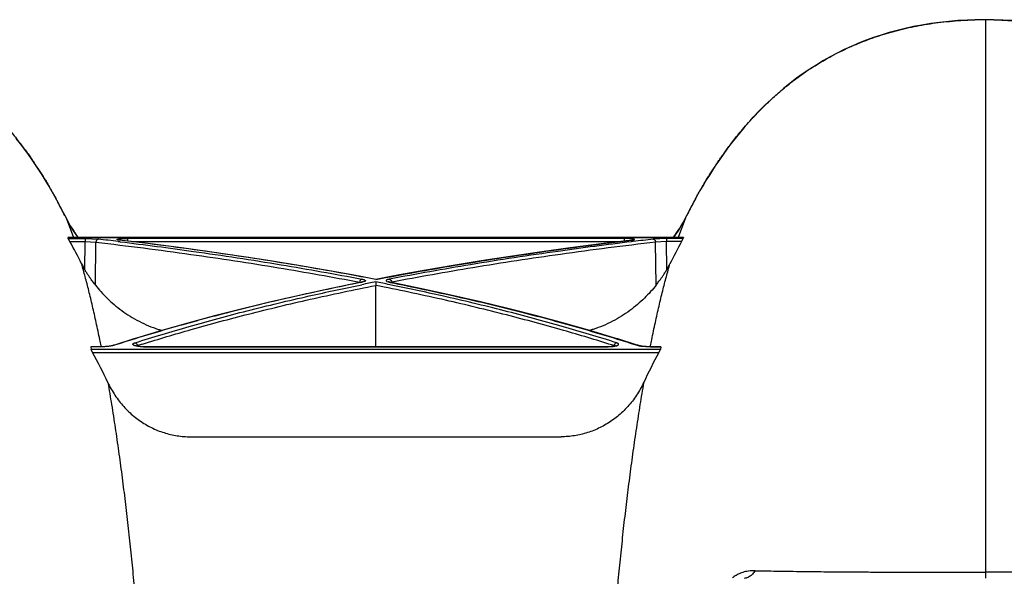
# Model space of a CAD drawing. Units: inches. Extents: x 0 to 176, y 0 to 136.
# Drawn here: x 116 to 120, y 51 to 53 of the extents above; entities that cross this region are included whole.
import ezdxf

# ---------------------------------------------------------------- set-up
doc = ezdxf.new("R2010")
doc.units = ezdxf.units.IN
doc.header["$LTSCALE"] = 16
doc.header["$MEASUREMENT"] = 0

msp = doc.modelspace()

# ---------------------------------------------------------------- linework, layer by layer
at = {"color": 7, "linetype": 'Continuous'}
for p, q in [((120.1765, 53.021), (120.1765, 50.7941)), ((120.1765, 53.021), (120.1765, 53.021)), ((116.4382, 52.2858), (116.4384, 52.2854)), ((116.4384, 52.2854), (116.4384, 52.2854)), ((119.0007, 52.2858), (119.0005, 52.2854)), ((119.0005, 52.2854), (119.0005, 52.2854)), ((116.466, 52.2323), (116.4711, 52.2221)), ((118.9678, 52.2221), (118.9727, 52.2319)), ((116.4711, 52.2221), (116.4712, 52.2219)), ((116.4711, 52.2221), (116.5011, 52.1426)), ((118.9678, 52.2221), (118.9378, 52.1426)), ((118.9678, 52.2221), (118.9677, 52.2219)), ((116.4799, 52.1426), (116.4789, 52.1426)), ((116.4789, 52.1425), (116.4799, 52.1389)), ((116.4789, 52.1425), (118.96, 52.1425)), ((118.959, 52.1426), (116.4799, 52.1426)), ((116.4799, 52.1389), (116.5482, 52.1389)), ((116.4865, 52.1266), (116.4799, 52.1389)), ((116.4865, 52.1266), (116.5482, 52.1266)), ((116.5468, 52.0134), (116.5482, 52.1266)), ((116.5482, 52.1389), (116.6014, 52.1365)), ((116.5482, 52.1389), (116.5482, 52.1266)), ((116.5482, 52.1266), (116.5914, 52.1243)), ((116.5892, 51.9517), (116.5914, 52.1243)), ((116.6812, 52.127), (116.6861, 52.1264)), ((116.6868, 52.1326), (116.6853, 52.1328)), ((116.6861, 52.1264), (116.6895, 52.126)), ((116.693, 52.1381), (116.7184, 52.1389)), ((118.7205, 52.1389), (116.7184, 52.1389)), ((116.7184, 52.1389), (116.7184, 52.1288)), ((116.7363, 52.1266), (118.7026, 52.1266)), ((118.7459, 52.1381), (118.7205, 52.1389)), ((118.7205, 52.1389), (118.7205, 52.1288)), ((118.7528, 52.1264), (118.7494, 52.126)), ((118.7521, 52.1326), (118.7536, 52.1328)), ((118.7574, 52.127), (118.7528, 52.1264)), ((118.8907, 52.1389), (118.8375, 52.1365)), ((118.8907, 52.1266), (118.8475, 52.1243)), ((118.8497, 51.9517), (118.8475, 52.1243)), ((118.959, 52.1389), (118.8907, 52.1389)), ((118.8907, 52.1389), (118.8907, 52.1266)), ((118.9524, 52.1266), (118.8907, 52.1266)), ((118.8921, 52.0134), (118.8907, 52.1266)), ((118.9524, 52.1266), (118.959, 52.1389)), ((118.96, 52.1426), (118.959, 52.1426)), ((118.96, 52.1425), (118.959, 52.1389)), ((117.6539, 51.9612), (117.654, 51.963)), ((117.6557, 51.9688), (117.654, 51.963)), ((117.654, 51.963), (117.6573, 51.9621)), ((117.6639, 51.9751), (117.6564, 51.97)), ((117.6622, 51.9629), (117.6614, 51.9627)), ((117.6638, 51.9628), (117.6614, 51.9623)), ((117.6638, 51.9628), (117.6614, 51.9627)), ((117.6742, 51.9657), (117.6653, 51.9631)), ((117.7195, 51.9741), (117.6657, 51.9843)), ((117.7732, 51.9843), (117.7195, 51.9741)), ((117.7195, 51.9642), (117.7195, 51.9501)), ((117.7647, 51.9657), (117.7737, 51.9631)), ((117.7698, 51.9648), (117.7697, 51.9649)), ((117.775, 51.9751), (117.7825, 51.97)), ((117.7751, 51.9628), (117.7775, 51.9623)), ((117.7751, 51.9628), (117.7776, 51.9627)), ((117.7849, 51.963), (117.7816, 51.9621)), ((117.7832, 51.9688), (117.7849, 51.963)), ((117.785, 51.9612), (117.7849, 51.963)), ((117.7195, 51.7027), (117.7195, 51.9501)), ((116.7441, 51.7343), (116.6658, 51.7097)), ((118.7731, 51.7097), (118.6949, 51.7343)), ((116.6126, 51.7027), (116.5706, 51.7027)), ((116.5706, 51.7023), (116.5723, 51.692)), ((116.6126, 51.7023), (116.5706, 51.7023)), ((118.8666, 51.692), (116.5723, 51.692)), ((116.578, 51.6801), (116.5723, 51.692)), ((116.578, 51.6801), (118.8609, 51.6801)), ((116.6128, 51.7028), (116.6121, 51.7066)), ((116.6511, 51.7053), (116.6126, 51.7023)), ((116.6126, 51.7023), (116.6126, 51.7027)), ((116.6583, 51.7068), (116.6511, 51.7053)), ((116.6661, 51.7089), (116.6583, 51.7068)), ((116.6622, 51.7086), (116.661, 51.7083)), ((116.6658, 51.7097), (116.6622, 51.7086)), ((116.6661, 51.7089), (116.6622, 51.7086)), ((116.7621, 51.7037), (116.7496, 51.7063)), ((116.7559, 51.7054), (116.7581, 51.7067)), ((116.759, 51.7048), (116.7588, 51.707)), ((116.783, 51.7023), (116.7621, 51.7037)), ((118.6559, 51.7027), (116.783, 51.7027)), ((116.783, 51.7023), (116.783, 51.7027)), ((116.783, 51.7023), (118.6559, 51.7023)), ((118.6559, 51.7023), (118.6768, 51.7037)), ((118.6559, 51.7023), (118.6559, 51.7027)), ((118.6768, 51.7037), (118.6893, 51.7063)), ((118.6799, 51.7048), (118.6801, 51.707)), ((118.683, 51.7054), (118.6808, 51.7067)), ((118.7728, 51.7089), (118.7806, 51.7068)), ((118.7728, 51.7089), (118.7767, 51.7086)), ((118.7767, 51.7086), (118.7731, 51.7097)), ((118.7806, 51.7068), (118.7878, 51.7053)), ((118.7878, 51.7053), (118.8263, 51.7023)), ((118.8261, 51.7028), (118.8268, 51.7066)), ((118.8683, 51.7027), (118.8263, 51.7027)), ((118.8263, 51.7023), (118.8263, 51.7027)), ((118.8263, 51.7023), (118.8683, 51.7023)), ((118.8609, 51.6801), (118.8666, 51.692)), ((118.8683, 51.7023), (118.8666, 51.692)), ((116.9723, 51.3401), (118.4666, 51.3401)), ((120.1765, 50.7941), (120.1765, 50.7705))]:
    msp.add_line(p, q, dxfattribs=at)
for points in [[(120.1765, 53.021), (120.1442, 53.0207), (120.1048, 53.0194), (120.0663, 53.0172), (120.0288, 53.0141), (119.9921, 53.0101), (119.9562, 53.0052), (119.9212, 52.9995), (119.8869, 52.993), (119.8533, 52.9857), (119.8205, 52.9776), (119.7884, 52.9688), (119.7568, 52.9592), (119.7259, 52.9489), (119.6956, 52.9379), (119.6658, 52.9261), (119.6366, 52.9136), (119.6079, 52.9004), (119.5796, 52.8864), (119.5516, 52.8716), (119.5241, 52.8561), (119.4967, 52.8396), (119.4695, 52.8222), (119.4426, 52.804), (119.4159, 52.7848), (119.3895, 52.7646), (119.3635, 52.7436), (119.3382, 52.722), (119.3136, 52.6999), (119.2897, 52.6773), (119.2668, 52.6545), (119.2451, 52.6318), (119.2243, 52.6091), (119.2045, 52.5865), (119.1858, 52.5642), (119.1679, 52.5422), (119.151, 52.5203), (119.1347, 52.4987), (119.1193, 52.4774), (119.1046, 52.4564), (119.0905, 52.4355), (119.0771, 52.4151), (119.0642, 52.3949), (119.0519, 52.3751), (119.0402, 52.3556), (119.0289, 52.3362), (119.0181, 52.3173), (119.0077, 52.2985), (119.0005, 52.2854)], [(120.2859, 53.0172), (120.2473, 53.0194), (120.208, 53.0207), (120.1765, 53.021)], [(116.4384, 52.2854), (116.431, 52.299), (116.4206, 52.3177), (116.4098, 52.3367), (116.3984, 52.356), (116.3867, 52.3755), (116.3744, 52.3954), (116.3616, 52.4155), (116.3481, 52.436), (116.334, 52.4568), (116.3193, 52.4778), (116.3038, 52.4991), (116.2876, 52.5208), (116.2706, 52.5426)], [(116.4661, 52.2321), (116.4655, 52.2334), (116.4609, 52.2425), (116.4563, 52.2513), (116.4519, 52.26), (116.4474, 52.2685), (116.443, 52.2767), (116.4384, 52.2854)], [(119.0005, 52.2854), (118.9999, 52.2842), (118.9956, 52.2762), (118.9912, 52.2679), (118.9868, 52.2594), (118.9823, 52.2507), (118.9777, 52.2419), (118.9731, 52.2328), (118.9726, 52.2317)], [(116.5208, 52.1426), (116.5197, 52.144), (116.5118, 52.1546), (116.5041, 52.1656), (116.4966, 52.177), (116.4893, 52.1889), (116.4822, 52.2012), (116.4753, 52.2139), (116.4712, 52.2219)], [(118.9677, 52.2219), (118.9634, 52.2135), (118.9565, 52.2007), (118.9494, 52.1885), (118.9421, 52.1767), (118.9345, 52.1653), (118.9268, 52.1543), (118.9189, 52.1436), (118.9181, 52.1426)], [(116.6868, 52.1327), (116.6865, 52.1328), (116.6859, 52.1328), (116.6854, 52.1329), (116.6848, 52.133), (116.6844, 52.1331), (116.6839, 52.1331), (116.6835, 52.1332), (116.6832, 52.1333), (116.6829, 52.1333), (116.6826, 52.1334), (116.6824, 52.1334), (116.6822, 52.1335), (116.6821, 52.1335), (116.682, 52.1335), (116.682, 52.1335)], [(117.6657, 51.9843), (117.6237, 51.9922), (117.5171, 52.0115), (117.4074, 52.0303), (117.2944, 52.0487), (117.1783, 52.0667), (117.059, 52.0841), (116.9365, 52.1011), (116.8108, 52.1175), (116.6868, 52.1327)], [(118.7521, 52.1327), (118.6281, 52.1175), (118.5024, 52.1011), (118.3799, 52.0841), (118.2606, 52.0667), (118.1445, 52.0487), (118.0315, 52.0303), (117.9218, 52.0115), (117.8152, 51.9922), (117.7732, 51.9843)], [(118.7566, 52.1334), (118.7567, 52.1334), (118.7568, 52.1335), (118.7569, 52.1335), (118.7569, 52.1335), (118.7568, 52.1335), (118.7567, 52.1335), (118.7565, 52.1334), (118.7563, 52.1334), (118.756, 52.1333), (118.7557, 52.1333), (118.7554, 52.1332), (118.755, 52.1331), (118.7546, 52.1331), (118.7541, 52.133), (118.7536, 52.1329), (118.753, 52.1328), (118.7524, 52.1328), (118.7521, 52.1327)], [(117.6614, 51.9627), (117.5401, 51.9379), (117.4172, 51.9113), (117.2978, 51.8839), (117.1821, 51.8559), (117.07, 51.8272), (116.9614, 51.7979), (116.8565, 51.7681), (116.7552, 51.7378), (116.7441, 51.7343)], [(117.6692, 51.9649), (117.6692, 51.9649), (117.6693, 51.9649), (117.6692, 51.9649), (117.6691, 51.9648), (117.6689, 51.9647), (117.6686, 51.9646), (117.6682, 51.9645), (117.6677, 51.9643), (117.6671, 51.9641), (117.6665, 51.9639), (117.6658, 51.9637), (117.665, 51.9635), (117.6641, 51.9633), (117.6632, 51.9631), (117.6622, 51.9629)], [(117.7776, 51.9627), (117.7767, 51.9629), (117.7757, 51.9631), (117.7748, 51.9633), (117.7739, 51.9635), (117.7731, 51.9637), (117.7724, 51.9639), (117.7718, 51.9641), (117.7712, 51.9643), (117.7707, 51.9645), (117.7703, 51.9646), (117.77, 51.9647), (117.7698, 51.9648)], [(118.6949, 51.7343), (118.6837, 51.7378), (118.5824, 51.7681), (118.4775, 51.7979), (118.3689, 51.8272), (118.2568, 51.8559), (118.1411, 51.8839), (118.0217, 51.9113), (117.8988, 51.9379), (117.7776, 51.9627)], [(116.6551, 51.7067), (116.6528, 51.7062), (116.6504, 51.7058), (116.6478, 51.7053), (116.6451, 51.7049), (116.6423, 51.7045), (116.6393, 51.7041), (116.6363, 51.7038), (116.6331, 51.7035), (116.6299, 51.7033), (116.6267, 51.7031), (116.6234, 51.7029), (116.6201, 51.7028), (116.6168, 51.7027), (116.6135, 51.7027), (116.6126, 51.7027)], [(116.661, 51.7083), (116.6592, 51.7077), (116.6573, 51.7072), (116.6551, 51.7067)], [(116.783, 51.7027), (116.781, 51.7027), (116.7791, 51.7027), (116.7772, 51.7028), (116.7753, 51.7029), (116.7735, 51.703), (116.7718, 51.7031), (116.7701, 51.7032), (116.7684, 51.7034), (116.7668, 51.7036), (116.7653, 51.7038), (116.7638, 51.7039), (116.7624, 51.7042), (116.7611, 51.7044), (116.7598, 51.7046), (116.7586, 51.7048), (116.7575, 51.7051), (116.7564, 51.7053), (116.7554, 51.7055), (116.7545, 51.7058), (116.7537, 51.706), (116.753, 51.7063), (116.7523, 51.7065), (116.7518, 51.7067), (116.7513, 51.7069), (116.7508, 51.7071), (116.7505, 51.7072), (116.7505, 51.7072)], [(118.6889, 51.7075), (118.6888, 51.7074), (118.6887, 51.7073), (118.6884, 51.7072), (118.6881, 51.7071), (118.6877, 51.7069), (118.6872, 51.7067), (118.6866, 51.7065), (118.6859, 51.7063), (118.6852, 51.706), (118.6843, 51.7058), (118.6834, 51.7055), (118.6824, 51.7053), (118.6814, 51.705), (118.6802, 51.7048), (118.679, 51.7046), (118.6777, 51.7044), (118.6764, 51.7041), (118.675, 51.7039), (118.6735, 51.7037), (118.672, 51.7036), (118.6704, 51.7034), (118.6687, 51.7032), (118.667, 51.7031), (118.6653, 51.703), (118.6635, 51.7029), (118.6617, 51.7028), (118.6598, 51.7027), (118.6579, 51.7027), (118.6559, 51.7027)], [(118.7837, 51.7067), (118.7816, 51.7072), (118.7796, 51.7078), (118.7778, 51.7083), (118.7767, 51.7086)], [(118.8263, 51.7027), (118.8255, 51.7027), (118.8222, 51.7027), (118.8189, 51.7028), (118.8156, 51.7029), (118.8123, 51.7031), (118.809, 51.7033), (118.8058, 51.7035), (118.8027, 51.7038), (118.7996, 51.7041), (118.7966, 51.7045), (118.7938, 51.7049), (118.7911, 51.7053), (118.7885, 51.7058), (118.786, 51.7062), (118.7837, 51.7067)]]:
    msp.add_lwpolyline(points, dxfattribs=at)
for centre, radius, start, end in [((120.1763, 51.4018), 1.6191, 89.9953, 91.4908), ((120.1765, 51.3956), 1.6254, 88.812, 90.0029), ((114.6509, 51.3221), 2.0305, 28.3344, 28.7443), ((114.5599, 51.2733), 2.1338, 26.7074, 28.3262), ((120.8793, 51.2732), 2.1341, 151.6739, 153.3055), ((120.7884, 51.3219), 2.031, 151.2729, 151.6656), ((116.9029, 52.4364), 0.4821, 206.4705, 217.5564), ((118.5361, 52.4363), 0.4819, 322.4414, 333.5389), ((114.6955, 51.1195), 2.0548, 26.5394, 29.3509), ((114.5188, 34.3242), 17.9337, 83.07448, 83.33147), ((116.6859, 52.1248), 0.00799, 83.2229, 93.9565), ((116.7082, 51.9158), 0.2228, 93.9081, 94.2738), ((118.7307, 51.9158), 0.2228, 85.7262, 86.0919), ((118.753, 52.1248), 0.00799, 86.0435, 96.777), ((120.92, 34.3251), 17.9327, 96.66852, 96.92633), ((120.7435, 51.1195), 2.0548, 150.6491, 153.4606), ((116.9215, 52.2314), 0.4335, 206.5545, 210.1825), ((118.5174, 52.2314), 0.4335, 329.8175, 333.4455), ((117.6685, 51.9621), 0.0145, 146.7201, 152.5614), ((117.6445, 51.9186), 0.0454, 73.0583, 73.6723), ((119.891, 41.005), 11.1723, 101.20763, 101.50123), ((117.6442, 52.0617), 0.1008, 281.2395, 282.0764), ((115.5479, 41.005), 11.1723, 78.49877, 78.79237), ((117.7948, 52.0617), 0.1008, 257.9236, 258.7605), ((117.7944, 51.9186), 0.0454, 106.3277, 106.9417), ((117.7704, 51.9621), 0.0145, 27.4386, 33.2799), ((118.9186, 44.9194), 7.1229, 107.47531, 107.65032), ((116.5204, 44.9194), 7.1229, 72.34968, 72.52469), ((114.7303, 50.6679), 2.1067, 25.0024, 28.7134), ((116.7675, 51.6863), 0.0225, 112.7005, 114.7372), ((116.7432, 51.7048), 0.0158, 7.912, 10.9315), ((118.6957, 51.7048), 0.0158, 169.0685, 172.088), ((118.6714, 51.6863), 0.0225, 65.2628, 67.2995), ((120.7086, 50.6679), 2.1067, 151.2866, 154.9976)]:
    msp.add_arc(centre, radius, start, end, dxfattribs=at)
for points, start_tangent, end_tangent in [([(115.2962, 53.0206), (115.3617, 53.0179), (115.4547, 53.009), (115.5424, 52.9949), (115.6254, 52.9757), (115.7044, 52.9518), (115.7797, 52.9233), (115.852, 52.8901), (115.9216, 52.8521), (115.988, 52.8097), (116.0481, 52.7657), (116.0984, 52.7241), (116.1401, 52.686), (116.1754, 52.6511), (116.2052, 52.6196), (116.2307, 52.5908), (116.2527, 52.5647), (116.2718, 52.5411), (116.2882, 52.52), (116.3025, 52.501), (116.3149, 52.4839), (116.3261, 52.4683), (116.336, 52.454), (116.3444, 52.4416), (116.3515, 52.4308), (116.3577, 52.4215), (116.3632, 52.413), (116.3683, 52.405), (116.3733, 52.3971), (116.3783, 52.3892), (116.3831, 52.3813), (116.3879, 52.3736), (116.3926, 52.3658), (116.3975, 52.3577), (116.4029, 52.3485), (116.4091, 52.3378), (116.416, 52.3258), (116.4233, 52.3129), (116.4308, 52.2994), (116.4312, 52.2986)], (1.416346, -0.029448), (0.681177, -1.241884)), ([(119.0074, 52.298), (119.0081, 52.2993), (119.0155, 52.3126), (119.0227, 52.3254), (119.0295, 52.3373), (119.0357, 52.348), (119.0412, 52.3572), (119.046, 52.3654), (119.0507, 52.373), (119.0554, 52.3807), (119.0602, 52.3884), (119.0651, 52.3963), (119.07, 52.4041), (119.075, 52.4119), (119.0802, 52.42), (119.086, 52.4287), (119.0925, 52.4385), (119.1, 52.4497), (119.1089, 52.4625), (119.119, 52.4769), (119.1302, 52.4924), (119.1428, 52.5096), (119.1573, 52.5285), (119.1739, 52.5497), (119.1932, 52.5732), (119.2154, 52.5991), (119.2411, 52.6275), (119.271, 52.6587), (119.3063, 52.6931), (119.348, 52.7305), (119.3982, 52.7714), (119.4576, 52.8143), (119.5236, 52.8558), (119.5926, 52.8929), (119.6643, 52.9254), (119.7389, 52.9533), (119.8172, 52.9767), (119.8994, 52.9954), (119.9863, 53.0093), (120.0783, 53.0179), (120.1342, 53.0204)], (0.677025, 1.235195), (1.408336, 0.036771)), ([(120.2102, 53.0206), (120.2757, 53.0179), (120.3687, 53.009), (120.4564, 52.9949), (120.5394, 52.9757), (120.6184, 52.9518), (120.6937, 52.9233), (120.766, 52.8901), (120.8356, 52.8521), (120.902, 52.8097), (120.9621, 52.7657), (121.0124, 52.7241), (121.0541, 52.686), (121.0894, 52.6511), (121.1192, 52.6196), (121.1447, 52.5908), (121.1667, 52.5647), (121.1858, 52.5411), (121.2022, 52.52), (121.2165, 52.501), (121.2289, 52.4839), (121.2401, 52.4683), (121.25, 52.454), (121.2584, 52.4416), (121.2655, 52.4308), (121.2717, 52.4215), (121.2772, 52.413), (121.2823, 52.405), (121.2873, 52.3971), (121.2923, 52.3892), (121.2971, 52.3813), (121.3019, 52.3736), (121.3066, 52.3658), (121.3115, 52.3577), (121.3169, 52.3485), (121.3231, 52.3378), (121.33, 52.3258), (121.3373, 52.3129), (121.3448, 52.2994), (121.3452, 52.2986)], (1.416346, -0.029448), (0.681177, -1.241884)), ([(116.4711, 52.2221), (116.4714, 52.2215)], (0.000286, -0.000576), (0.000287, -0.000576)), ([(118.9675, 52.2216), (118.9678, 52.2221)], (0.00026, 0.000522), (0.000259, 0.000523)), ([(116.4789, 52.1425), (116.4789, 52.1426)], (-0.000012, 0.000048), (0.000019, 0)), ([(116.6014, 52.1365), (116.5995, 52.1362), (116.5977, 52.1354), (116.5961, 52.1342), (116.5946, 52.1327), (116.5934, 52.1309), (116.5924, 52.1288), (116.5917, 52.1266), (116.5914, 52.1243)], (-0.017081, -0.001173), (-0.001099, -0.017086)), ([(116.5914, 52.1243), (116.9743, 52.0752), (117.3276, 52.0213), (117.654, 51.963)], (1.067697, -0.124794), (1.055507, -0.203608)), ([(116.6853, 52.1328), (116.6823, 52.1332), (116.6798, 52.1336), (116.678, 52.1341), (116.677, 52.1346), (116.6766, 52.1351), (116.677, 52.1356), (116.678, 52.1361), (116.6798, 52.1366), (116.6823, 52.137), (116.6853, 52.1374), (116.6889, 52.1378), (116.6916, 52.138)], (-0.024563, 0.002934), (0.02467, 0.001845)), ([(117.7195, 51.9737), (117.4007, 52.0311), (117.0569, 52.0842), (116.6868, 52.1326)], (-1.025898, 0.198866), (-1.037613, 0.123996)), ([(116.6895, 52.126), (116.9843, 52.0874), (117.3376, 52.0335), (117.6639, 51.9751)], (0.978971, -0.119394), (0.968333, -0.186913)), ([(117.7195, 51.9737), (118.0382, 52.0311), (118.382, 52.0842), (118.7521, 52.1326)], (1.025898, 0.198866), (1.037613, 0.123996)), ([(118.7494, 52.126), (118.4546, 52.0874), (118.1013, 52.0335), (117.775, 51.9751)], (-0.978971, -0.119394), (-0.968333, -0.186913)), ([(118.8475, 52.1243), (118.4646, 52.0752), (118.1113, 52.0213), (117.7849, 51.963)], (-1.067697, -0.124794), (-1.055507, -0.203608)), ([(118.7536, 52.1328), (118.7566, 52.1332), (118.7591, 52.1336), (118.7609, 52.1341), (118.7619, 52.1346), (118.7623, 52.1351), (118.7619, 52.1356), (118.7609, 52.1361), (118.7591, 52.1366), (118.7566, 52.137), (118.7536, 52.1374), (118.75, 52.1378), (118.7473, 52.138)], (0.024563, 0.002934), (-0.02467, 0.001845)), ([(118.8375, 52.1365), (118.8394, 52.1362), (118.8412, 52.1354), (118.8428, 52.1342), (118.8443, 52.1327), (118.8456, 52.1309), (118.8465, 52.1288), (118.8472, 52.1266), (118.8475, 52.1243)], (0.017081, -0.001173), (0.001099, -0.017086)), ([(118.96, 52.1425), (118.96, 52.1426)], (0.000012, 0.000048), (-0.000019, 0)), ([(116.6121, 51.7066), (116.6072, 51.7308), (116.5925, 51.8008), (116.5777, 51.8669), (116.5628, 51.9285), (116.5481, 51.9855), (116.5337, 52.0376)], (-0.066272, 0.333737), (-0.093573, 0.327132)), ([(118.8268, 51.7066), (118.8317, 51.7308), (118.8464, 51.8008), (118.8612, 51.8669), (118.8761, 51.9285), (118.8908, 51.9855), (118.9052, 52.0376)], (0.066272, 0.333737), (0.093573, 0.327132)), ([(116.5892, 51.9517), (116.5852, 51.9568), (116.5805, 51.9629), (116.5752, 51.9702), (116.5691, 51.9787), (116.5623, 51.9886), (116.5548, 52.0001), (116.5468, 52.0134)], (-0.046083, 0.059132), (-0.037691, 0.064804)), ([(118.8497, 51.9517), (118.8537, 51.9568), (118.8584, 51.9629), (118.8637, 51.9702), (118.8698, 51.9787), (118.8767, 51.9886), (118.8841, 52.0001), (118.8921, 52.0134)], (0.046083, 0.059132), (0.037691, 0.064804)), ([(116.5892, 51.9517), (116.6115, 51.9249), (116.6367, 51.8985), (116.6647, 51.873), (116.6956, 51.8486), (116.7292, 51.8259), (116.7653, 51.8054), (116.8034, 51.7876), (116.8429, 51.773), (116.8579, 51.7684)], (0.203144, -0.260669), (0.317626, -0.091603)), ([(117.6614, 51.9623), (117.3884, 51.9043), (117.1311, 51.8424), (116.8909, 51.7772), (116.6661, 51.7089)], (-1.007841, -0.200731), (-0.978389, -0.314307)), ([(116.7489, 51.7189), (116.9676, 51.7848), (117.2013, 51.8478), (117.4515, 51.9076), (117.6633, 51.953)], (0.899804, 0.286615), (0.925402, 0.188307)), ([(117.6639, 51.9751), (117.668, 51.9742), (117.6715, 51.9733), (117.6742, 51.9722), (117.6762, 51.9712), (117.6774, 51.9701), (117.6778, 51.969), (117.6774, 51.9679), (117.6762, 51.9668), (117.6742, 51.9657)], (0.020372, -0.003932), (-0.018959, -0.008459)), ([(117.7195, 51.9741), (117.7195, 51.9737)], (0.000001, 0.000078), (-0.000007, -0.000359)), ([(117.775, 51.9751), (117.7709, 51.9742), (117.7674, 51.9733), (117.7647, 51.9722), (117.7627, 51.9712), (117.7615, 51.9701), (117.7611, 51.969), (117.7615, 51.9679), (117.7628, 51.9668), (117.7647, 51.9657)], (-0.020372, -0.003932), (0.018959, -0.008459)), ([(118.69, 51.7189), (118.4713, 51.7848), (118.2376, 51.8478), (117.9874, 51.9076), (117.7756, 51.953)], (-0.899804, 0.286615), (-0.925402, 0.188307)), ([(117.7775, 51.9623), (118.0505, 51.9043), (118.3078, 51.8424), (118.548, 51.7772), (118.7728, 51.7089)], (1.007841, -0.200731), (0.978389, -0.314307)), ([(118.8497, 51.9517), (118.8274, 51.9249), (118.8022, 51.8985), (118.7742, 51.873), (118.7433, 51.8486), (118.7097, 51.8259), (118.6736, 51.8054), (118.6355, 51.7876), (118.596, 51.773), (118.581, 51.7684)], (-0.203144, -0.260669), (-0.317626, -0.091603)), ([(116.7796, 51.7136), (116.9755, 51.7723), (117.2069, 51.8346), (117.4545, 51.894), (117.7195, 51.9501)], (0.924886, 0.29118), (0.95099, 0.189205)), ([(118.6593, 51.7136), (118.4634, 51.7723), (118.232, 51.8346), (117.9844, 51.894), (117.7195, 51.9501)], (-0.924886, 0.29118), (-0.95099, 0.189205)), ([(116.7496, 51.7063), (116.7464, 51.7075), (116.7439, 51.7087), (116.742, 51.71), (116.7409, 51.7113), (116.7404, 51.7127), (116.7407, 51.714), (116.7418, 51.7154), (116.7435, 51.7166), (116.7459, 51.7178), (116.7489, 51.7189)], (-0.021681, 0.006768), (0.021636, 0.006891)), ([(116.7489, 51.7189), (116.7509, 51.7183), (116.7528, 51.7173), (116.7546, 51.7158), (116.7561, 51.7139), (116.7574, 51.7118), (116.7583, 51.7094), (116.7587, 51.7078)], (0.015446, -0.002712), (0.002976, -0.015412)), ([(118.69, 51.7189), (118.688, 51.7183), (118.6861, 51.7173), (118.6843, 51.7158), (118.6828, 51.7139), (118.6815, 51.7118), (118.6806, 51.7094), (118.6802, 51.7078)], (-0.015446, -0.002712), (-0.002976, -0.015412)), ([(118.6893, 51.7063), (118.6925, 51.7075), (118.695, 51.7087), (118.6969, 51.71), (118.698, 51.7113), (118.6985, 51.7127), (118.6982, 51.714), (118.6971, 51.7154), (118.6954, 51.7166), (118.693, 51.7178), (118.69, 51.7189)], (0.021681, 0.006768), (-0.021636, 0.006891)), ([(116.5706, 51.7023), (116.5705, 51.7026), (116.5706, 51.7027)], (-0.000068, 0.000394), (0.000434, 0.000078)), ([(118.8683, 51.7023), (118.8684, 51.7026), (118.8683, 51.7027)], (0.000068, 0.000394), (-0.000434, 0.000078)), ([(116.6396, 51.5584), (116.6545, 51.4697), (116.6691, 51.3761), (116.6827, 51.282), (116.6956, 51.1867), (116.7076, 51.0908), (116.7189, 50.9942), (116.7295, 50.8967), (116.7396, 50.7981), (116.749, 50.6985), (116.7579, 50.5975), (116.7664, 50.4951), (116.7744, 50.3907), (116.7819, 50.2846), (116.7891, 50.1758), (116.7959, 50.0646), (116.8023, 49.9503), (116.8084, 49.8323), (116.8142, 49.7108), (116.8197, 49.5846)], (0.340109, -1.95386), (0.082139, -1.981539)), ([(116.6396, 51.5584), (116.6531, 51.5322), (116.6683, 51.5073), (116.6852, 51.4837), (116.7037, 51.4616), (116.7237, 51.4411), (116.745, 51.4223), (116.7674, 51.4054), (116.7909, 51.3902), (116.8152, 51.3771), (116.8403, 51.3658), (116.866, 51.3566), (116.8922, 51.3494), (116.9187, 51.3443), (116.9455, 51.3412), (116.9723, 51.3401)], (0.177659, -0.380524), (0.419954, 0)), ([(118.7993, 51.5584), (118.7858, 51.5322), (118.7706, 51.5073), (118.7537, 51.4837), (118.7352, 51.4616), (118.7152, 51.4411), (118.6939, 51.4223), (118.6715, 51.4054), (118.648, 51.3902), (118.6237, 51.3771), (118.5986, 51.3658), (118.5729, 51.3566), (118.5467, 51.3494), (118.5202, 51.3443), (118.4934, 51.3412), (118.4666, 51.3401)], (-0.177659, -0.380524), (-0.419954, 0)), ([(118.7993, 51.5584), (118.7844, 51.4697), (118.7698, 51.3761), (118.7562, 51.282), (118.7433, 51.1867), (118.7313, 51.0908), (118.72, 50.9942), (118.7094, 50.8967), (118.6993, 50.7981), (118.6899, 50.6985), (118.681, 50.5975), (118.6725, 50.4951), (118.6645, 50.3907), (118.657, 50.2846), (118.6498, 50.1758), (118.643, 50.0646), (118.6366, 49.9503), (118.6305, 49.8323), (118.6247, 49.7108), (118.6193, 49.5846)], (-0.340109, -1.95386), (-0.082139, -1.981539)), ([(119.2482, 50.8004), (119.2344, 50.8), (119.2216, 50.7987), (119.2099, 50.7964), (119.1991, 50.7935), (119.1893, 50.7899), (119.1801, 50.7859), (119.1718, 50.7815), (119.1642, 50.7769), (119.1575, 50.7722)], (-0.096635, 0.001913), (-0.07746, -0.05781)), ([(119.2481, 50.8004), (119.2433, 50.7931), (119.2379, 50.7867), (119.232, 50.7812), (119.2257, 50.7766), (119.219, 50.7731), (119.212, 50.7706), (119.2049, 50.7693)], (-0.028145, -0.047488), (-0.054866, -0.006076)), ([(119.2482, 50.8004), (119.2985, 50.7994), (119.3498, 50.7986), (119.4022, 50.7978), (119.4541, 50.7971), (119.5031, 50.7966), (119.5476, 50.7961), (119.5882, 50.7958), (119.6251, 50.7955), (119.6584, 50.7953), (119.6897, 50.7951), (119.7216, 50.795), (119.7551, 50.7948), (119.7891, 50.7947), (119.8219, 50.7946), (119.855, 50.7945), (119.8918, 50.7944), (119.9307, 50.7943), (119.9695, 50.7942), (120.0078, 50.7942), (120.0497, 50.7942), (120.0934, 50.7941), (120.136, 50.7941), (120.1765, 50.7941)], (0.928157, -0.018318), (0.928338, -0.000001)), ([(121.1048, 50.8004), (121.0544, 50.7994), (121.0031, 50.7986), (120.9507, 50.7978), (120.8988, 50.7971), (120.8498, 50.7966), (120.8053, 50.7961), (120.7647, 50.7958), (120.7278, 50.7955), (120.6945, 50.7953), (120.6632, 50.7951), (120.6313, 50.795), (120.5978, 50.7948), (120.5638, 50.7947), (120.531, 50.7946), (120.4979, 50.7945), (120.4611, 50.7944), (120.4222, 50.7943), (120.3834, 50.7942), (120.3451, 50.7942), (120.3032, 50.7942), (120.2595, 50.7941), (120.2169, 50.7941), (120.1765, 50.7941)], (-0.928157, -0.018318), (-0.928338, -0.000001))]:
    msp.add_spline(points, degree=3, dxfattribs=dict(at, start_tangent=start_tangent, end_tangent=end_tangent))

doc.saveas('drawing.dxf')
